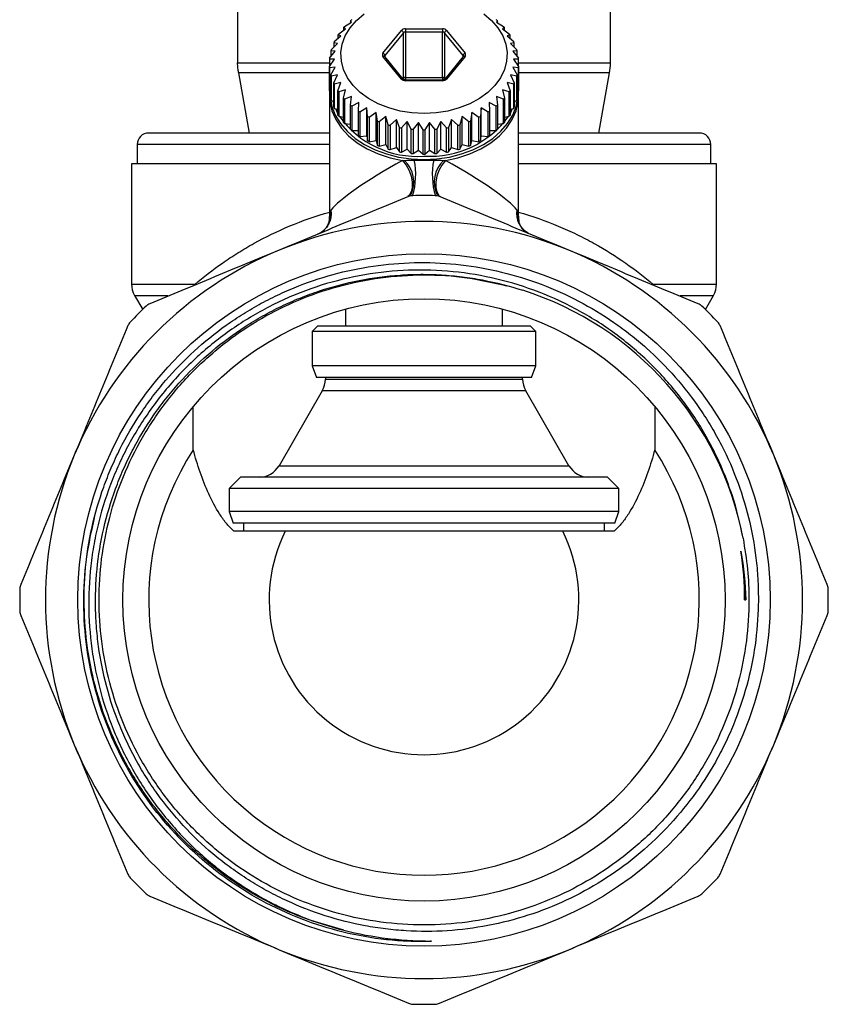
# Model space of a CAD drawing. Units: millimetres. Extents: x -41 to 602, y 7 to 342.
# Drawn here: x -41 to 29, y 199 to 285 of the extents above; entities that cross this region are included whole.
import ezdxf

# ---------------------------------------------------------------- set-up
doc = ezdxf.new("R2010")
doc.units = ezdxf.units.MM

msp = doc.modelspace()

# ---------------------------------------------------------------- linework, layer by layer
at = {"color": 7, "linetype": 'Continuous', "lineweight": 25}
for p, q in [((-22.245, 285.771), (-22.245, 280.88)), ((10.253, 280.88), (10.253, 285.771)), ((-12.92, 284.06), (-12.308, 284.447)), ((-12.308, 284.447), (-12.405, 284.561)), ((-12.405, 284.561), (-12.405, 284.385)), ((0.41, 284.561), (0.313, 284.447)), ((0.313, 284.447), (0.925, 284.06)), ((0.41, 284.385), (0.41, 284.561)), ((-13.819, 282.743), (-13.25, 283.235)), ((-13.25, 283.235), (-13.496, 283.319)), ((-13.496, 283.319), (-13.496, 283.022)), ((-13.428, 283.421), (-12.833, 283.862)), ((-12.833, 283.862), (-13.005, 283.965)), ((-13.005, 283.965), (-13.005, 283.734)), ((-9.577, 281.735), (-7.96, 283.715)), ((-7.787, 283.503), (-9.404, 281.523)), ((-7.787, 279.543), (-7.787, 283.503)), ((-7.614, 283.856), (-4.381, 283.856)), ((-7.614, 283.856), (-7.614, 283.574)), ((-4.381, 283.574), (-7.614, 283.574)), ((-7.614, 283.574), (-7.614, 279.614)), ((-4.381, 283.856), (-4.381, 283.574)), ((-4.381, 279.614), (-4.381, 283.574)), ((-2.591, 281.523), (-4.208, 283.503)), ((-4.208, 283.503), (-4.208, 279.543)), ((-4.034, 283.715), (-2.418, 281.735)), ((1.011, 283.965), (0.838, 283.862)), ((0.838, 283.862), (1.433, 283.421)), ((1.011, 283.734), (1.011, 283.965)), ((1.501, 283.319), (1.255, 283.235)), ((1.255, 283.235), (1.824, 282.743)), ((1.501, 283.022), (1.501, 283.319)), ((-14.086, 282.035), (-13.552, 282.576)), ((-13.552, 282.576), (-13.868, 282.636)), ((-13.868, 282.636), (-13.868, 282.256)), ((1.873, 282.636), (1.558, 282.576)), ((1.558, 282.576), (2.091, 282.035)), ((1.873, 282.256), (1.873, 282.636)), ((-14.226, 281.309), (-13.736, 281.896)), ((-13.736, 281.896), (-14.116, 281.924)), ((-14.116, 281.924), (-14.116, 281.441)), ((2.121, 281.924), (1.741, 281.896)), ((1.741, 281.896), (2.231, 281.309)), ((2.121, 281.441), (2.121, 281.924)), ((-22.197, 280.188), (-22.245, 280.88)), ((-14.236, 280.577), (-13.797, 281.205)), ((-13.797, 281.205), (-14.236, 281.197)), ((-14.236, 281.197), (-14.236, 280.577)), ((-7.96, 279.472), (-9.577, 281.452)), ((-7.805, 279.457), (-9.422, 281.437)), ((-2.573, 281.437), (-4.189, 279.457)), ((-2.418, 281.452), (-4.034, 279.472)), ((2.241, 281.197), (1.803, 281.205)), ((1.803, 281.205), (2.241, 280.577)), ((2.241, 280.577), (2.241, 281.197)), ((-22.171, 280.012), (-21.247, 274.771)), ((-14.236, 278.455), (-14.236, 280.577)), ((-13.736, 280.514), (-14.226, 280.464)), ((-14.226, 280.464), (-14.226, 278.343)), ((-14.116, 279.849), (-13.736, 280.514)), ((-14.116, 277.728), (-14.116, 279.849)), ((-13.552, 279.833), (-14.086, 279.738)), ((-13.868, 279.138), (-13.552, 279.833)), ((2.091, 279.738), (1.558, 279.833)), ((1.558, 279.833), (1.873, 279.138)), ((2.231, 280.464), (1.741, 280.514)), ((1.741, 280.514), (2.121, 279.849)), ((2.121, 279.849), (2.121, 277.728)), ((2.231, 278.343), (2.231, 280.464)), ((2.241, 280.577), (2.241, 278.455)), ((9.253, 274.771), (10.177, 280.012)), ((-14.086, 279.738), (-14.086, 277.617)), ((-13.868, 277.016), (-13.868, 279.138)), ((-13.25, 279.174), (-13.819, 279.03)), ((-13.819, 279.03), (-13.819, 276.909)), ((-13.496, 278.454), (-13.25, 279.174)), ((-7.614, 279.614), (-4.381, 279.614)), ((-4.381, 279.39), (-7.614, 279.39)), ((-4.381, 279.331), (-7.614, 279.331)), ((1.824, 279.03), (1.255, 279.174)), ((1.255, 279.174), (1.501, 278.454)), ((1.824, 276.909), (1.824, 279.03)), ((1.873, 279.138), (1.873, 277.016)), ((2.091, 277.617), (2.091, 279.738)), ((-14.233, 278.398), (-14.23, 278.027)), ((-14.226, 278.343), (-14.116, 278.282)), ((-13.496, 276.333), (-13.496, 278.454)), ((-12.833, 278.548), (-13.428, 278.352)), ((-13.428, 278.352), (-13.428, 276.23)), ((-13.005, 277.809), (-12.833, 278.548)), ((1.433, 278.352), (0.838, 278.548)), ((0.838, 278.548), (1.011, 277.809)), ((1.433, 276.23), (1.433, 278.352)), ((1.501, 278.454), (1.501, 276.333)), ((2.121, 278.282), (2.231, 278.343)), ((-14.247, 278.058), (-14.247, 267.501)), ((-14.086, 277.617), (-13.868, 277.526)), ((-13.005, 275.687), (-13.005, 277.809)), ((-12.308, 277.963), (-12.92, 277.713)), ((-12.92, 277.713), (-12.92, 275.592)), ((-12.405, 277.212), (-12.308, 277.963)), ((-11.683, 277.429), (-12.303, 277.125)), ((-11.703, 276.673), (-11.683, 277.429)), ((0.308, 277.125), (-0.311, 277.429)), ((-0.311, 277.429), (-0.292, 276.673)), ((0.925, 277.713), (0.313, 277.963)), ((0.313, 277.963), (0.41, 277.212)), ((0.925, 275.592), (0.925, 277.713)), ((1.011, 277.809), (1.011, 275.687)), ((1.873, 277.526), (2.091, 277.617)), ((2.253, 267.491), (2.253, 278.058)), ((-13.819, 276.909), (-13.496, 276.81)), ((-12.405, 275.09), (-12.405, 277.212)), ((-12.303, 277.125), (-12.303, 275.003)), ((-11.703, 274.552), (-11.703, 276.673)), ((-10.969, 276.955), (-11.586, 276.596)), ((-11.586, 276.596), (-11.586, 274.474)), ((-10.911, 276.2), (-10.969, 276.955)), ((-10.969, 274.516), (-10.969, 276.955)), ((-10.177, 276.548), (-10.782, 276.134)), ((-10.042, 275.802), (-10.177, 276.548)), ((-10.177, 274.108), (-10.177, 276.548)), ((-1.818, 276.548), (-1.953, 275.802)), ((-1.213, 276.134), (-1.818, 276.548)), ((-1.818, 274.108), (-1.818, 276.548)), ((-1.025, 276.955), (-1.084, 276.2)), ((-0.408, 276.596), (-1.025, 276.955)), ((-1.025, 274.516), (-1.025, 276.955)), ((-0.408, 274.474), (-0.408, 276.596)), ((-0.292, 276.673), (-0.292, 274.552)), ((0.308, 275.003), (0.308, 277.125)), ((0.41, 277.212), (0.41, 275.09)), ((1.501, 276.81), (1.824, 276.909)), ((-13.428, 276.23), (-13.005, 276.144)), ((-12.92, 275.592), (-12.405, 275.534)), ((-10.911, 274.079), (-10.911, 276.2)), ((-10.782, 276.134), (-10.782, 274.013)), ((-10.042, 273.681), (-10.042, 275.802)), ((-9.318, 276.214), (-9.902, 275.748)), ((-9.902, 275.748), (-9.902, 273.626)), ((-9.108, 275.484), (-9.318, 276.214)), ((-9.318, 273.775), (-9.318, 276.214)), ((-8.408, 275.959), (-8.96, 275.442)), ((-8.126, 275.251), (-8.408, 275.959)), ((-8.408, 273.52), (-8.408, 275.959)), ((-7.459, 275.787), (-7.972, 275.222)), ((-7.11, 275.106), (-7.459, 275.787)), ((-7.459, 273.348), (-7.459, 275.787)), ((-6.487, 275.7), (-6.952, 275.092)), ((-6.077, 275.053), (-6.487, 275.7)), ((-6.487, 273.261), (-6.487, 275.7)), ((-5.508, 275.7), (-5.918, 275.053)), ((-5.043, 275.092), (-5.508, 275.7)), ((-5.508, 273.261), (-5.508, 275.7)), ((-4.536, 275.787), (-4.884, 275.106)), ((-4.023, 275.222), (-4.536, 275.787)), ((-4.536, 273.348), (-4.536, 275.787)), ((-3.587, 275.959), (-3.868, 275.251)), ((-3.035, 275.442), (-3.587, 275.959)), ((-3.587, 273.52), (-3.587, 275.959)), ((-2.676, 276.214), (-2.886, 275.484)), ((-2.093, 275.748), (-2.676, 276.214)), ((-2.676, 273.775), (-2.676, 276.214)), ((-2.093, 273.626), (-2.093, 275.748)), ((-1.953, 275.802), (-1.953, 273.681)), ((-1.213, 274.013), (-1.213, 276.134)), ((-1.084, 276.2), (-1.084, 274.079)), ((0.41, 275.534), (0.925, 275.592)), ((1.011, 276.144), (1.433, 276.23)), ((-14.239, 274.771), (-29.997, 274.771)), ((-12.303, 275.003), (-11.703, 274.99)), ((-9.108, 273.362), (-9.108, 275.484)), ((-8.96, 275.442), (-8.96, 273.321)), ((-8.126, 273.129), (-8.126, 275.251)), ((-7.972, 275.222), (-7.972, 273.101)), ((-7.11, 272.985), (-7.11, 275.106)), ((-6.952, 275.092), (-6.952, 272.971)), ((-6.077, 272.932), (-6.077, 275.053)), ((-5.918, 275.053), (-5.918, 272.932)), ((-5.043, 272.971), (-5.043, 275.092)), ((-4.884, 275.106), (-4.884, 272.985)), ((-4.023, 273.101), (-4.023, 275.222)), ((-3.868, 275.251), (-3.868, 273.129)), ((-3.035, 273.321), (-3.035, 275.442)), ((-2.886, 275.484), (-2.886, 273.362)), ((-0.292, 274.99), (0.308, 275.003)), ((18.003, 274.771), (2.244, 274.771)), ((-11.586, 274.474), (-10.969, 274.516)), ((-10.969, 274.516), (-10.911, 274.079)), ((-10.782, 274.013), (-10.177, 274.108)), ((-10.177, 274.108), (-10.042, 273.681)), ((-1.953, 273.681), (-1.818, 274.108)), ((-1.818, 274.108), (-1.213, 274.013)), ((-1.084, 274.079), (-1.025, 274.516)), ((-1.025, 274.516), (-0.408, 274.474)), ((-30.997, 273.771), (-30.997, 272.071)), ((-9.902, 273.626), (-9.318, 273.775)), ((-9.318, 273.775), (-9.108, 273.362)), ((-8.96, 273.321), (-8.408, 273.52)), ((-8.408, 273.52), (-8.126, 273.129)), ((-7.972, 273.101), (-7.459, 273.348)), ((-7.459, 273.348), (-7.11, 272.985)), ((-6.952, 272.971), (-6.487, 273.261)), ((-6.487, 273.261), (-6.077, 272.932)), ((-5.918, 272.932), (-5.508, 273.261)), ((-5.508, 273.261), (-5.043, 272.971)), ((-4.884, 272.985), (-4.536, 273.348)), ((-4.536, 273.348), (-4.023, 273.101)), ((-3.868, 273.129), (-3.587, 273.52)), ((-3.587, 273.52), (-3.035, 273.321)), ((-2.886, 273.362), (-2.676, 273.775)), ((-2.676, 273.775), (-2.093, 273.626)), ((19.003, 272.071), (19.003, 273.771)), ((-31.497, 272.071), (-31.497, 261.607)), ((-14.239, 272.071), (-31.497, 272.071)), ((19.503, 272.071), (2.244, 272.071)), ((19.503, 261.607), (19.503, 272.071)), ((-12.847, 261.635), (-12.847, 261.525)), ((-31.229, 260.607), (-30.525, 259.388)), ((18.531, 259.388), (19.235, 260.607)), ((-12.847, 259.412), (-12.847, 257.971)), ((0.853, 257.971), (0.853, 259.412)), ((-15.247, 257.971), (-15.747, 257.471)), ((-15.247, 257.971), (3.253, 257.971)), ((3.753, 257.471), (3.253, 257.971)), ((-15.747, 257.471), (-15.747, 254.471)), ((3.753, 257.471), (-15.747, 257.471)), ((3.753, 254.471), (3.753, 257.471)), ((-15.747, 254.471), (-15.383, 253.471)), ((3.753, 254.471), (-15.747, 254.471)), ((3.389, 253.471), (3.753, 254.471)), ((3.389, 253.471), (-15.383, 253.471)), ((-14.597, 253.471), (-14.597, 253.307)), ((2.603, 253.307), (2.603, 253.471)), ((-14.865, 252.307), (-18.639, 245.771)), ((6.644, 245.771), (2.871, 252.307)), ((-26.114, 247.16), (-26.114, 250.934)), ((14.12, 250.934), (14.12, 247.16)), ((-21.997, 244.771), (-22.997, 243.771)), ((6.367, 244.771), (-21.997, 244.771)), ((10.003, 244.771), (6.367, 244.771)), ((11.003, 243.771), (10.003, 244.771)), ((-22.997, 243.771), (-22.997, 241.771)), ((7.14, 243.771), (-22.997, 243.771)), ((11.003, 243.771), (7.14, 243.771)), ((11.003, 241.771), (11.003, 243.771)), ((-22.997, 241.771), (-22.633, 240.771)), ((7.14, 241.771), (-22.997, 241.771)), ((11.003, 241.771), (7.14, 241.771)), ((10.639, 240.771), (11.003, 241.771)), ((6.859, 240.771), (-22.633, 240.771)), ((-21.747, 240.771), (-21.747, 240.071)), ((10.639, 240.771), (6.859, 240.771)), ((9.753, 240.071), (9.753, 240.771)), ((6.096, 240.071), (-18.091, 240.071)), ((21.955, 234.085), (21.955, 234.085)), ((21.955, 234.085), (22.057, 234.085)), ((21.955, 234.085), (22.057, 234.085))]:
    msp.add_line(p, q, dxfattribs=at)
at = {"color": 8, "linetype": 'Continuous', "lineweight": 25}
for p, q in [((-9.404, 281.523), (-9.404, 281.415)), ((-2.591, 281.415), (-2.591, 281.523)), ((-22.245, 280.88), (-14.236, 280.88)), ((2.241, 280.88), (10.253, 280.88)), ((-22.169, 280.012), (-22.171, 280.012)), ((-14.236, 280.012), (-22.169, 280.012)), ((10.177, 280.012), (2.241, 280.012)), ((-7.831, 279.489), (-7.787, 279.543)), ((-7.614, 279.614), (-7.614, 279.39)), ((-7.614, 279.39), (-7.614, 279.331)), ((-4.381, 279.614), (-4.381, 279.39)), ((-4.381, 279.39), (-4.381, 279.331)), ((-4.208, 279.543), (-4.163, 279.489)), ((-14.247, 273.771), (-30.997, 273.771)), ((19.003, 273.771), (2.253, 273.771)), ((-14.2, 267.502), (-14.174, 267.701)), ((2.179, 267.701), (2.23, 267.502)), ((-31.497, 261.607), (-25.956, 261.607)), ((13.961, 261.607), (19.503, 261.607)), ((-31.229, 260.607), (-28.327, 260.607)), ((16.332, 260.607), (19.235, 260.607)), ((-14.597, 253.307), (0.649, 253.307)), ((0.649, 253.307), (2.603, 253.307)), ((0.856, 252.307), (-14.865, 252.307)), ((2.871, 252.307), (0.856, 252.307)), ((-18.639, 245.771), (3.772, 245.771)), ((3.772, 245.771), (6.644, 245.771))]:
    msp.add_line(p, q, dxfattribs=at)
at = {"color": 7, "linetype": 'Continuous', "lineweight": 25, "flags": 128}
for points in [[(-5.997, 276.467), (-7.053, 276.522), (-8.086, 276.685), (-9.075, 276.952), (-9.998, 277.318), (-10.835, 277.776), (-11.57, 278.314), (-12.186, 278.923), (-12.67, 279.589), (-13.012, 280.297), (-13.204, 281.033), (-13.242, 281.781), (-13.127, 282.525), (-12.859, 283.249), (-12.445, 283.938), (-11.894, 284.577), (-11.217, 285.152)], [(-0.778, 285.152), (-0.101, 284.577), (0.45, 283.938), (0.864, 283.249), (1.132, 282.525), (1.248, 281.781), (1.209, 281.033), (1.017, 280.297), (0.675, 279.589), (0.191, 278.923), (-0.425, 278.314), (-1.159, 277.776), (-1.997, 277.318), (-2.92, 276.952), (-3.909, 276.685), (-4.942, 276.522), (-5.997, 276.467)], [(-14.203, 278.33), (-14.184, 277.87), (-14.031, 277.086), (-13.729, 276.323), (-13.283, 275.597), (-12.701, 274.92), (-11.994, 274.306), (-11.176, 273.765), (-10.261, 273.309), (-9.267, 272.944), (-8.211, 272.679), (-7.115, 272.518), (-5.997, 272.464), (-4.88, 272.518), (-3.783, 272.679), (-2.728, 272.944), (-1.734, 273.309), (-0.819, 273.765), (0, 274.306), (0.706, 274.92), (1.288, 275.597), (1.735, 276.323), (2.037, 277.086), (2.189, 277.87), (2.208, 278.33)], [(-13.868, 277.398), (-13.876, 277.429), (-13.902, 277.54)], [(1.907, 277.54), (1.881, 277.429), (1.873, 277.398)], [(-13.496, 276.44), (-13.606, 276.664), (-13.695, 276.871)], [(1.7, 276.871), (1.611, 276.664), (1.501, 276.44)]]:
    msp.add_lwpolyline(points, dxfattribs=at)
at = {"color": 8, "linetype": 'Continuous', "lineweight": 25, "flags": 128}
for points in [[(-14.247, 278.031), (-14.211, 277.508), (-14.024, 276.71), (-13.683, 275.938), (-13.195, 275.207), (-12.568, 274.53), (-11.815, 273.922), (-10.949, 273.392), (-9.989, 272.953), (-8.952, 272.612), (-7.858, 272.375)], [(-4.136, 272.375), (-3.043, 272.612), (-2.005, 272.953), (-1.045, 273.392), (-0.18, 273.922), (0.573, 274.53), (1.2, 275.207), (1.689, 275.938), (2.029, 276.71), (2.216, 277.508), (2.253, 278.056)], [(-7.858, 272.375), (-7.552, 271.978), (-7.3, 271.511), (-7.121, 271.007), (-7.027, 270.502), (-7.026, 270.032), (-7.117, 269.632), (-7.294, 269.331), (-7.398, 269.234)], [(-4.136, 272.375), (-4.443, 271.978), (-4.695, 271.511), (-4.874, 271.007), (-4.968, 270.502), (-4.969, 270.032), (-4.878, 269.632), (-4.701, 269.331), (-4.596, 269.233)], [(-14.174, 267.701), (-14.161, 267.374), (-14.173, 267.253)], [(2.179, 267.701), (2.167, 267.374), (2.179, 267.243)]]:
    msp.add_lwpolyline(points, dxfattribs=at)
at = {"color": 7, "linetype": 'Continuous', "lineweight": 25}
for radius in [30.178, 26.25]:
    msp.add_circle((-5.997, 234.071), radius, dxfattribs=at)
for centre, radius, start, end in [((-7.885, 279.376), 6.879, 129.96399, 131.07886), ((-4.11, 279.376), 6.879, 48.92114, 50.03601), ((-9.054, 280.437), 5.295, 145.69347, 147.02086), ((-8.479, 279.988), 6.026, 137.48254, 138.70008), ((-7.633, 283.408), 0.449, 87.59253, 136.82224), ((-8.051, 283.464), 0.267, 8.33007, 70.13276), ((-7.623, 283.349), 0.225, 87.59149, 136.82329), ((-4.362, 283.408), 0.449, 43.17776, 92.40747), ((-4.371, 283.349), 0.225, 43.17671, 92.40851), ((-3.944, 283.464), 0.267, 109.86724, 171.66993), ((-3.516, 279.988), 6.026, 41.29992, 42.51746), ((-2.941, 280.437), 5.295, 32.97914, 34.30653), ((-9.548, 280.715), 4.727, 154.60497, 156.03675), ((-2.447, 280.715), 4.727, 23.96325, 25.39503), ((-9.905, 280.848), 4.346, 164.14546, 165.6595), ((-9.415, 281.594), 0.215, 138.89364, 221.10636), ((-9.668, 281.484), 0.267, 8.33006, 70.13273), ((-2.327, 281.484), 0.267, 109.86727, 171.66994), ((-2.58, 281.594), 0.215, 318.89364, 41.10636), ((-2.089, 280.848), 4.346, 14.3405, 15.85454), ((-10.095, 280.885), 4.152, 174.1355, 175.69616), ((-1.899, 280.885), 4.152, 4.30384, 5.8645), ((5.253, 280.88), 5, 350, 0), ((-17.247, 280.88), 5, 187.96637, 190), ((-10.095, 280.888), 4.152, 184.30384, 185.8645), ((-9.912, 280.924), 4.339, 194.33976, 195.85624), ((-2.082, 280.924), 4.339, 344.14376, 345.66024), ((-1.899, 280.888), 4.152, 354.1355, 355.69616), ((-9.548, 281.058), 4.727, 203.96325, 205.39503), ((-7.633, 279.78), 0.449, 223.17776, 272.40747), ((-7.623, 279.389), 0.225, 87.59353, 136.82126), ((-4.371, 279.389), 0.225, 43.17874, 92.40647), ((-4.362, 279.78), 0.449, 267.59253, 316.82224), ((-2.447, 281.058), 4.727, 334.60497, 336.03675), ((-10.094, 278.767), 4.154, 184.30438, 185.86429), ((-9.054, 281.336), 5.295, 212.97914, 214.30653), ((-2.941, 281.336), 5.295, 325.69347, 327.02086), ((-1.901, 278.767), 4.154, 354.13571, 355.69562), ((-9.91, 278.803), 4.341, 194.33966, 195.85537), ((-8.479, 281.786), 6.026, 221.29992, 222.51746), ((-3.516, 281.786), 6.026, 317.48254, 318.70008), ((-2.085, 278.803), 4.341, 344.14463, 345.66034), ((-9.544, 278.938), 4.731, 203.96305, 205.39372), ((-7.885, 282.397), 6.879, 228.92114, 230.03601), ((-7.312, 283.159), 7.833, 235.90431, 236.92599), ((-4.683, 283.159), 7.833, 303.07401, 304.09569), ((-4.11, 282.397), 6.879, 309.96399, 311.07886), ((-2.45, 278.938), 4.731, 334.60628, 336.03695), ((-9.062, 279.209), 5.285, 212.97786, 214.30781), ((-6.573, 281.11), 8.375, 215.73418, 273.94304), ((-8.484, 279.66), 6.019, 221.29809, 222.51706), ((-6.831, 283.982), 8.786, 242.33555, 243.28226), ((-6.451, 284.832), 9.717, 248.3145, 249.19936), ((-5.47, 281.213), 8.475, 266.43003, 323.89274), ((-5.544, 284.832), 9.717, 290.80064, 291.6855), ((-5.163, 283.982), 8.786, 296.71774, 297.66445), ((-3.511, 279.66), 6.019, 317.48294, 318.70191), ((-2.932, 279.209), 5.285, 325.69219, 327.02214), ((-29.997, 273.771), 1, 90, 180), ((-7.878, 280.283), 6.889, 228.92074, 230.03399), ((-6.198, 285.593), 10.52, 253.93894, 254.77832), ((-6.06, 286.192), 11.135, 259.30505, 260.11356), ((-5.998, 286.666), 11.613, 264.50356, 265.28796), ((-5.997, 286.728), 11.675, 269.60834, 270.39166), ((-5.997, 286.666), 11.613, 274.71204, 275.49644), ((-5.935, 286.192), 11.135, 279.88644, 280.69495), ((-5.797, 285.593), 10.52, 285.22168, 286.06106), ((-4.117, 280.283), 6.889, 309.96601, 311.07926), ((18.003, 273.771), 1, 0, 90), ((-7.312, 281.038), 7.833, 235.90431, 236.92599), ((-6.812, 281.9), 8.83, 242.33787, 243.27994), ((-5.183, 281.9), 8.83, 296.72006, 297.66213), ((-4.683, 281.038), 7.833, 303.07401, 304.09569), ((-6.451, 282.71), 9.717, 248.3145, 249.19936), ((-6.204, 283.45), 10.497, 253.93936, 254.78057), ((-6.067, 284.03), 11.094, 259.30489, 260.1164), ((-6.01, 284.407), 11.474, 264.49881, 265.29271), ((-5.997, 284.607), 11.675, 269.60834, 270.39166), ((-5.984, 284.407), 11.474, 274.70729, 275.50119), ((-5.927, 284.03), 11.094, 279.8836, 280.69511), ((-5.79, 283.45), 10.497, 285.21943, 286.06064), ((-5.544, 282.71), 9.717, 290.80064, 291.6855), ((-13.061, 271.146), 6.342, 343.14136, 11.47589), ((1.066, 271.146), 6.342, 168.52411, 196.85864), ((-5.997, 234.071), 35.25, 88.3836, 91.6164), ((-16.046, 267.774), 1.983, 292.7052, 8.6242), ((-5.997, 234.071), 33, 67.5, 112.5), ((-5.997, 234.071), 33, 112.5, 157.5), ((-5.997, 234.071), 33, 22.5, 67.5), ((-29.497, 261.607), 2, 180, 210), ((-5.997, 234.071), 28.33, 10.92862, 72.31201), ((17.503, 261.607), 2, 330, 0), ((-5.997, 234.071), 35.25, 133.3836, 136.6164), ((-5.997, 234.071), 35.25, 43.3836, 46.6164), ((-16.597, 253.307), 2, 330, 0), ((4.603, 253.307), 2, 180, 210), ((-5.997, 234.071), 33, 157.5, 202.5), ((-5.997, 234.071), 24, 146.951, 33.049), ((-5.997, 234.071), 33, 337.5, 22.5), ((-20.371, 246.771), 2, 270, 330), ((8.376, 246.771), 2, 210, 270), ((-5.997, 234.071), 13.5, 153.6122, 26.3878), ((-5.997, 234.071), 35.25, 178.3836, 181.6164), ((-5.997, 234.071), 35.25, 358.3836, 1.6164), ((-5.997, 234.071), 33, 202.5, 247.5), ((-5.997, 234.071), 33, 292.5, 337.5), ((-5.997, 234.071), 35.25, 223.3836, 226.6164), ((-5.997, 234.071), 35.25, 313.3836, 316.6164), ((-5.997, 234.071), 33, 247.5, 292.5), ((-5.997, 234.071), 35.25, 268.3836, 271.6164)]:
    msp.add_arc(centre, radius, start, end, dxfattribs=at)
at = {"color": 8, "linetype": 'Continuous', "lineweight": 25}
for centre, radius, start, end in [((-9.319, 281.451), 0.111, 139.34727, 179.46323), ((-2.676, 281.45), 0.112, 1.30834, 40.51527), ((-9.51, 281.338), 0.132, 48.48155, 120.50823), ((-2.485, 281.338), 0.132, 59.49177, 131.51845), ((-7.893, 279.359), 0.132, 47.73249, 120.60625), ((-7.57, 279.562), 0.218, 185.07091, 225.28568), ((-4.426, 279.563), 0.219, 314.09723, 354.88075), ((-4.101, 279.359), 0.132, 59.35907, 132.53406), ((-9.51, 270.493), 2.621, 334.95599, 46.29181), ((-2.485, 270.493), 2.621, 133.70519, 205.05585), ((4.053, 267.775), 1.985, 171.39563, 240.24137), ((-16.169, 267.507), 2.005, 345.25499, 5.54597), ((4.175, 267.507), 2.005, 174.45394, 195.07295)]:
    msp.add_arc(centre, radius, start, end, dxfattribs=at)
at = {"color": 7, "linetype": 'Continuous', "lineweight": 25}
for major_axis, start_param, end_param in [((8.229, 4.335), 1.7274, 2.871978), ((8.229, -4.335), 0.269614, 1.414193)]:
    msp.add_ellipse((-5.997, 271.955), major_axis=major_axis, ratio=0.134858, start_param=start_param, end_param=end_param, dxfattribs=at)
for points, knots in [([(-9.422, 281.437), (-9.425, 281.443), (-9.432, 281.453), (-9.431, 281.452), (-9.43, 281.452)], [0, 0, 0, 0, 0.551013, 1, 1, 1, 1]), ([(-2.564, 281.453), (-2.564, 281.453), (-2.563, 281.453), (-2.569, 281.444), (-2.573, 281.437)], [0, 0, 0, 0, 0.31743, 1, 1, 1, 1]), ([(-7.614, 279.39), (-7.639, 279.391), (-7.689, 279.394), (-7.752, 279.416), (-7.79, 279.441), (-7.801, 279.453), (-7.805, 279.457)], [0, 0, 0, 0, 0.281467, 0.557331, 0.825692, 1, 1, 1, 1]), ([(-4.189, 279.457), (-4.197, 279.449), (-4.212, 279.434), (-4.265, 279.406), (-4.325, 279.392), (-4.365, 279.39), (-4.381, 279.39)], [0, 0, 0, 0, 0.280039, 0.554853, 0.822222, 1, 1, 1, 1]), ([(2.236, 278.056), (2.246, 278.162), (2.257, 278.28), (2.239, 278.395), (2.237, 278.407)], [0, 0, 0, 0, 0.902101, 1, 1, 1, 1]), ([(-7.346, 269.231), (-9.218, 268.456), (-11.093, 267.679), (-14.853, 266.122), (-16.737, 265.341), (-18.626, 264.559)], [0, 0, 0, 0, 0.5, 0.5, 1, 1, 1, 1]), ([(6.631, 264.559), (4.753, 265.337), (2.87, 266.117), (0.039, 267.29), (-0.904, 267.68), (-2.782, 268.458), (-3.717, 268.845), (-4.649, 269.231)], [0, 0, 0, 0, 0.5, 0.5, 0.75, 0.75, 1, 1, 1, 1]), ([(-25.956, 261.607), (-25.222, 262.226), (-24.428, 262.84), (-23.142, 263.735), (-22.698, 264.029), (-21.774, 264.605), (-21.295, 264.888), (-19.82, 265.705), (-18.784, 266.211), (-16.594, 267.124), (-15.441, 267.532), (-14.219, 267.878)], [0, 0, 0, 0, 0.25, 0.25, 0.375, 0.375, 0.5, 0.5, 0.75, 0.75, 1, 1, 1, 1]), ([(2.224, 267.878), (3.445, 267.533), (4.602, 267.123), (6.257, 266.432), (6.795, 266.189), (7.845, 265.679), (8.353, 265.414), (9.823, 264.597), (10.735, 264.023), (12.437, 262.837), (13.227, 262.226), (13.961, 261.607)], [0, 0, 0, 0, 0.25, 0.25, 0.375, 0.375, 0.5, 0.5, 0.75, 0.75, 1, 1, 1, 1]), ([(-14.173, 267.254), (-14.174, 267.243), (-14.177, 267.221), (-14.217, 267.053), (-14.325, 266.792), (-14.532, 266.471), (-14.856, 266.175), (-15.121, 265.988), (-15.276, 265.947), (-15.277, 265.947)], [0, 0, 0, 0, 0.120577, 0.246596, 0.397502, 0.580191, 0.784012, 0.998633, 1, 1, 1, 1]), ([(-14.265, 267.5), (-14.261, 267.459), (-14.244, 267.272), (-14.303, 266.979), (-14.402, 266.749), (-14.442, 266.655)], [0, 0, 0, 0, 0.139272, 0.6476538, 1, 1, 1, 1]), ([(3.082, 266.061), (3.024, 266.089), (2.838, 266.179), (2.598, 266.413), (2.38, 266.703), (2.253, 266.969), (2.195, 267.156), (2.179, 267.247), (2.179, 267.245), (2.179, 267.244)], [0, 0, 0, 0, 0.095284, 0.309618, 0.500254, 0.666078, 0.807448, 0.936333, 1, 1, 1, 1]), ([(2.506, 266.554), (2.473, 266.605), (2.362, 266.781), (2.275, 267.11), (2.27, 267.381), (2.268, 267.504)], [0, 0, 0, 0, 0.182093, 0.627867, 1, 1, 1, 1]), ([(-18.626, 264.559), (-20.504, 263.781), (-22.387, 263.001), (-25.218, 261.829), (-26.161, 261.438), (-28.039, 260.66), (-28.974, 260.273), (-29.906, 259.887)], [0, 0, 0, 0, 0.5, 0.5, 0.75, 0.75, 1, 1, 1, 1]), ([(17.911, 259.887), (16.039, 260.662), (14.164, 261.439), (10.404, 262.996), (8.52, 263.777), (6.631, 264.559)], [0, 0, 0, 0, 0.5, 0.5, 1, 1, 1, 1]), ([(21.819, 239.442), (21.585, 240.724), (21.266, 241.983), (20.657, 243.837), (20.432, 244.448), (19.946, 245.646), (19.683, 246.235), (18.835, 247.972), (18.193, 249.089), (17.113, 250.704), (16.731, 251.233), (15.937, 252.26), (15.525, 252.756), (14.241, 254.2), (13.325, 255.1), (11.86, 256.355), (11.356, 256.758), (10.318, 257.532), (9.782, 257.904), (8.142, 258.959), (7.005, 259.586), (4.644, 260.686), (3.439, 261.15), (0.984, 261.912), (-0.266, 262.21), (-2.812, 262.639), (-4.116, 262.769), (-6.695, 262.851), (-7.979, 262.805), (-10.535, 262.542), (-11.808, 262.325), (-14.34, 261.712), (-15.578, 261.322), (-17.394, 260.612), (-17.993, 260.354), (-19.164, 259.801), (-19.738, 259.507), (-21.424, 258.568), (-22.503, 257.87), (-24.051, 256.715), (-24.555, 256.313), (-25.541, 255.47), (-26.022, 255.03), (-27.415, 253.667), (-28.281, 252.698), (-29.882, 250.646), (-30.604, 249.577), (-31.901, 247.359), (-32.475, 246.21), (-33.472, 243.828), (-33.895, 242.591), (-34.4, 240.71), (-34.547, 240.078), (-34.8, 238.803), (-34.905, 238.159), (-35.153, 236.233), (-35.232, 234.948), (-35.221, 232.38), (-35.131, 231.097), (-34.868, 229.171), (-34.758, 228.528), (-34.498, 227.258), (-34.347, 226.631), (-33.836, 224.769), (-33.415, 223.556), (-32.665, 221.778), (-32.395, 221.193), (-31.815, 220.036), (-31.503, 219.463), (-30.515, 217.783), (-29.785, 216.71), (-28.181, 214.66), (-27.317, 213.697), (-25.481, 211.899), (-24.507, 211.062), (-22.961, 209.902), (-22.431, 209.532), (-21.343, 208.822), (-20.786, 208.485), (-19.653, 207.849), (-19.077, 207.55), (-17.905, 206.99), (-17.308, 206.728), (-15.497, 206.004), (-14.263, 205.602), (-13.001, 205.281)], [0, 0, 0, 0, 0.03125, 0.03125, 0.046875, 0.046875, 0.0625, 0.0625, 0.09375, 0.09375, 0.109375, 0.109375, 0.125, 0.125, 0.15625, 0.15625, 0.171875, 0.171875, 0.1875, 0.1875, 0.21875, 0.21875, 0.25, 0.25, 0.28125, 0.28125, 0.3125, 0.3125, 0.34375, 0.34375, 0.375, 0.375, 0.40625, 0.40625, 0.421875, 0.421875, 0.4375, 0.4375, 0.46875, 0.46875, 0.484375, 0.484375, 0.5, 0.5, 0.53125, 0.53125, 0.5625, 0.5625, 0.59375, 0.59375, 0.625, 0.625, 0.640625, 0.640625, 0.65625, 0.65625, 0.6875, 0.6875, 0.71875, 0.71875, 0.734375, 0.734375, 0.75, 0.75, 0.78125, 0.78125, 0.796875, 0.796875, 0.8125, 0.8125, 0.84375, 0.84375, 0.875, 0.875, 0.90625, 0.90625, 0.921875, 0.921875, 0.9375, 0.9375, 0.953125, 0.953125, 0.96875, 0.96875, 1, 1, 1, 1]), ([(-34.934, 240.439), (-34.668, 241.617), (-34.331, 242.774), (-33.721, 244.477), (-33.499, 245.04), (-33.025, 246.144), (-32.772, 246.687), (-31.965, 248.29), (-31.364, 249.323), (-30.367, 250.819), (-30.019, 251.309), (-29.291, 252.271), (-28.912, 252.74), (-26.959, 255.014), (-25.2, 256.62), (-22.757, 258.361), (-22.254, 258.696), (-21.231, 259.335), (-20.71, 259.638), (-19.652, 260.212), (-19.114, 260.482), (-18.021, 260.991), (-17.465, 261.229), (-14.669, 262.325), (-12.362, 262.919), (-8.798, 263.385), (-7.588, 263.469), (-5.182, 263.487), (-3.979, 263.422), (-1.58, 263.143), (-0.396, 262.932), (1.941, 262.364), (3.1, 262.006), (5.343, 261.159), (6.43, 260.67), (8.54, 259.564), (9.561, 258.947), (11.042, 257.923), (11.529, 257.563), (12.475, 256.819), (12.935, 256.433), (14.272, 255.24), (15.111, 254.394), (16.682, 252.602), (17.415, 251.657), (18.432, 250.161), (18.756, 249.651), (19.371, 248.615), (19.662, 248.088), (20.486, 246.481), (20.97, 245.37), (21.791, 243.122), (22.13, 241.979), (22.668, 239.658), (22.867, 238.48), (23.056, 236.684), (23.101, 236.081), (23.152, 234.881), (23.16, 234.282), (23.127, 232.492), (23.032, 231.305), (22.696, 228.944), (22.454, 227.768), (21.822, 225.437), (21.435, 224.297), (20.748, 222.625), (20.501, 222.072), (19.976, 220.99), (19.698, 220.46), (18.231, 217.858), (16.815, 215.94), (14.318, 213.314), (13.435, 212.494), (11.568, 210.965), (10.587, 210.26), (8.547, 208.976), (7.483, 208.396), (5.313, 207.383), (4.203, 206.946), (1.931, 206.211), (0.767, 205.913), (-1.604, 205.461), (-2.792, 205.311), (-5.17, 205.159), (-6.362, 205.156), (-8.151, 205.264), (-8.748, 205.318), (-9.943, 205.465), (-10.541, 205.557), (-13.492, 206.108), (-15.761, 206.832), (-18.484, 208.089), (-19.024, 208.359), (-20.086, 208.933), (-20.607, 209.235), (-21.628, 209.873), (-22.129, 210.207), (-23.11, 210.909), (-23.591, 211.276), (-25.919, 213.174), (-27.564, 214.897), (-29.349, 217.305), (-29.692, 217.801), (-30.349, 218.814), (-30.972, 219.846), (-31.528, 220.914), (-32.051, 222), (-32.297, 222.553), (-33.428, 225.337), (-34.042, 227.638), (-34.45, 230.607), (-34.514, 231.207), (-34.602, 232.41), (-34.628, 233.011), (-34.647, 234.807), (-34.585, 235.999), (-34.313, 238.372), (-34.101, 239.554), (-33.526, 241.9), (-33.165, 243.049), (-32.515, 244.738), (-32.281, 245.295), (-31.779, 246.387), (-31.512, 246.923), (-30.663, 248.501), (-30.033, 249.515), (-28.992, 250.976), (-28.629, 251.454), (-27.87, 252.389), (-27.474, 252.846), (-26.252, 254.17), (-24.526, 255.818), (-22.608, 257.239), (-21.097, 258.217), (-20.58, 258.53), (-19.527, 259.12), (-18.458, 259.676), (-17.357, 260.162), (-16.238, 260.614), (-15.67, 260.822), (-13.961, 261.389), (-11.652, 261.995), (-9.286, 262.307), (-7.489, 262.429), (-6.885, 262.451), (-5.679, 262.456), (-4.475, 262.422), (-3.275, 262.312), (-2.078, 262.164), (-1.481, 262.07), (0.295, 261.734), (1.461, 261.435), (2.61, 261.062)], [0, 0, 0, 0, 0.015625, 0.015625, 0.023438, 0.023438, 0.03125, 0.03125, 0.046875, 0.046875, 0.054688, 0.054688, 0.0625, 0.0625, 0.09375, 0.09375, 0.101563, 0.101563, 0.109375, 0.109375, 0.117188, 0.117188, 0.125, 0.125, 0.15625, 0.15625, 0.171875, 0.171875, 0.1875, 0.1875, 0.203125, 0.203125, 0.21875, 0.21875, 0.234375, 0.234375, 0.25, 0.25, 0.257813, 0.257813, 0.265625, 0.265625, 0.28125, 0.28125, 0.296875, 0.296875, 0.304688, 0.304688, 0.3125, 0.3125, 0.328125, 0.328125, 0.34375, 0.34375, 0.359375, 0.359375, 0.367188, 0.367188, 0.375, 0.375, 0.390625, 0.390625, 0.40625, 0.40625, 0.421875, 0.421875, 0.429688, 0.429688, 0.4375, 0.4375, 0.46875, 0.46875, 0.484375, 0.484375, 0.5, 0.5, 0.515625, 0.515625, 0.53125, 0.53125, 0.546875, 0.546875, 0.5625, 0.5625, 0.578125, 0.578125, 0.585938, 0.585938, 0.59375, 0.59375, 0.625, 0.625, 0.632813, 0.632813, 0.640625, 0.640625, 0.648438, 0.648438, 0.65625, 0.65625, 0.6875, 0.6875, 0.695313, 0.695313, 0.703125, 0.710938, 0.710938, 0.71875, 0.71875, 0.75, 0.75, 0.757812, 0.757812, 0.765625, 0.765625, 0.78125, 0.78125, 0.796875, 0.796875, 0.8125, 0.8125, 0.820312, 0.820312, 0.828125, 0.828125, 0.84375, 0.84375, 0.851562, 0.851562, 0.859375, 0.859375, 0.875, 0.890625, 0.890625, 0.898437, 0.898437, 0.90625, 0.914062, 0.914062, 0.921875, 0.921875, 0.9375, 0.953125, 0.953125, 0.960938, 0.960938, 0.96875, 0.976563, 0.976563, 0.984375, 0.984375, 1, 1, 1, 1]), ([(21.819, 239.442), (21.966, 238.546), (22.258, 236.772), (22.385, 233.773), (22.181, 230.455), (21.477, 226.833), (20.285, 223.274), (18.616, 219.874), (16.509, 216.727), (14.025, 213.913), (11.242, 211.491), (8.216, 209.477), (4.959, 207.861), (1.472, 206.659), (-2.207, 205.911), (-5.985, 205.656), (-9.764, 205.908), (-13.444, 206.653), (-16.932, 207.852), (-20.19, 209.465), (-23.218, 211.477), (-26.003, 213.897), (-28.489, 216.709), (-30.599, 219.854), (-32.271, 223.252), (-33.466, 226.81), (-34.171, 230.431), (-34.404, 234.059), (-34.174, 237.687), (-33.472, 241.309), (-32.28, 244.868), (-30.611, 248.268), (-28.504, 251.415), (-26.019, 254.229), (-23.236, 256.651), (-20.211, 258.666), (-16.954, 260.281), (-13.467, 261.483), (-9.787, 262.233), (-6.011, 262.479), (-2.315, 262.265), (0.049, 261.72), (1.182, 261.459)], [0, 0, 0, 0, 0.018641, 0.0369, 0.061507, 0.086757, 0.112455, 0.138382, 0.164309, 0.190006, 0.215256, 0.239864, 0.264471, 0.289721, 0.315419, 0.341346, 0.367273, 0.39297, 0.41822, 0.442828, 0.467435, 0.492685, 0.518382, 0.544309, 0.570237, 0.595934, 0.621184, 0.645791, 0.670399, 0.695649, 0.721346, 0.747273, 0.7732, 0.798898, 0.824148, 0.848755, 0.873363, 0.898613, 0.92431, 0.950237, 0.976164, 1, 1, 1, 1]), ([(-31.813, 257.979), (-32.588, 256.108), (-33.365, 254.232), (-34.922, 250.473), (-35.703, 248.589), (-36.485, 246.7)], [0, 0, 0, 0, 0.5, 0.5, 1, 1, 1, 1]), ([(24.491, 246.7), (23.713, 248.578), (22.933, 250.461), (21.76, 253.292), (21.369, 254.235), (20.592, 256.112), (20.204, 257.048), (19.818, 257.979)], [0, 0, 0, 0, 0.5, 0.5, 0.75, 0.75, 1, 1, 1, 1]), ([(-36.485, 246.7), (-37.263, 244.821), (-38.043, 242.938), (-39.216, 240.107), (-39.607, 239.164), (-40.384, 237.287), (-40.772, 236.352), (-41.158, 235.42)], [0, 0, 0, 0, 0.5, 0.5, 0.75, 0.75, 1, 1, 1, 1]), ([(-22.589, 240.071), (-22.824, 240.28), (-23.041, 240.515), (-23.449, 241.02), (-23.641, 241.291), (-24.177, 242.128), (-24.486, 242.721), (-25.045, 243.941), (-25.293, 244.569), (-25.739, 245.848), (-25.937, 246.5), (-26.114, 247.16)], [0, 0, 0, 0, 0.125, 0.125, 0.25, 0.25, 0.5, 0.5, 0.75, 0.75, 1, 1, 1, 1]), ([(14.12, 247.16), (13.943, 246.499), (13.744, 245.847), (13.296, 244.563), (13.046, 243.931), (12.484, 242.704), (12.173, 242.112), (11.64, 241.282), (11.452, 241.016), (11.045, 240.513), (10.828, 240.278), (10.595, 240.071)], [0, 0, 0, 0, 0.25, 0.25, 0.5, 0.5, 0.75, 0.75, 0.875, 0.875, 1, 1, 1, 1]), ([(29.163, 235.42), (28.388, 237.291), (27.611, 239.167), (26.054, 242.926), (25.273, 244.811), (24.491, 246.7)], [0, 0, 0, 0, 0.5, 0.5, 1, 1, 1, 1]), ([(-13.001, 205.281), (-11.739, 204.96), (-10.456, 204.722), (-8.517, 204.488), (-7.869, 204.43), (-6.894, 204.374), (-6.569, 204.36), (-6.081, 204.345), (-5.919, 204.341), (-5.675, 204.335), (-5.594, 204.334), (-5.472, 204.33), (-5.431, 204.329), (-5.381, 204.325), (-5.371, 204.325), (-5.359, 204.323), (-5.357, 204.322), (-5.353, 204.32), (-5.356, 204.319), (-5.362, 204.317), (-5.367, 204.317), (-5.391, 204.313), (-5.411, 204.312), (-5.511, 204.305), (-5.591, 204.302), (-5.75, 204.296), (-5.83, 204.294), (-6.07, 204.29), (-6.23, 204.289), (-6.71, 204.291), (-7.03, 204.298), (-7.988, 204.336), (-8.626, 204.384), (-10.533, 204.59), (-11.796, 204.812), (-15.525, 205.721), (-17.93, 206.652), (-22.425, 209.098), (-24.512, 210.612), (-28.232, 214.127), (-29.861, 216.125), (-32.557, 220.475), (-33.621, 222.823), (-35.115, 227.718), (-35.543, 230.261), (-35.735, 235.375), (-35.498, 237.942), (-34.934, 240.439)], [0, 0, 0, 0, 0.0625, 0.0625, 0.09375, 0.09375, 0.109375, 0.109375, 0.117187, 0.117187, 0.121094, 0.121094, 0.123047, 0.123047, 0.123535, 0.123535, 0.123657, 0.123657, 0.123779, 0.123779, 0.124023, 0.124023, 0.125, 0.125, 0.128906, 0.128906, 0.132812, 0.132812, 0.140625, 0.140625, 0.15625, 0.15625, 0.1875, 0.1875, 0.25, 0.25, 0.375, 0.375, 0.5, 0.5, 0.625, 0.625, 0.75, 0.75, 0.875, 0.875, 1, 1, 1, 1]), ([(-41.158, 232.722), (-40.382, 230.851), (-39.606, 228.975), (-38.048, 225.216), (-37.268, 223.331), (-36.485, 221.443)], [0, 0, 0, 0, 0.5, 0.5, 1, 1, 1, 1]), ([(24.491, 221.443), (25.269, 223.321), (26.049, 225.204), (27.221, 228.035), (27.612, 228.978), (28.39, 230.855), (28.777, 231.79), (29.163, 232.722)], [0, 0, 0, 0, 0.5, 0.5, 0.75, 0.75, 1, 1, 1, 1]), ([(-36.485, 221.443), (-35.707, 219.564), (-34.927, 217.681), (-33.755, 214.85), (-33.364, 213.907), (-32.586, 212.03), (-32.199, 211.095), (-31.813, 210.163)], [0, 0, 0, 0, 0.5, 0.5, 0.75, 0.75, 1, 1, 1, 1]), ([(19.818, 210.163), (20.594, 212.034), (21.371, 213.91), (22.928, 217.669), (23.708, 219.554), (24.491, 221.443)], [0, 0, 0, 0, 0.5, 0.5, 1, 1, 1, 1]), ([(-29.906, 208.255), (-28.034, 207.48), (-26.159, 206.703), (-22.399, 205.146), (-20.515, 204.365), (-18.626, 203.583)], [0, 0, 0, 0, 0.5, 0.5, 1, 1, 1, 1]), ([(6.631, 203.583), (8.509, 204.361), (10.392, 205.141), (13.224, 206.314), (14.167, 206.704), (16.044, 207.482), (16.979, 207.869), (17.911, 208.255)], [0, 0, 0, 0, 0.5, 0.5, 0.75, 0.75, 1, 1, 1, 1]), ([(-18.626, 203.583), (-16.748, 202.805), (-14.865, 202.025), (-12.034, 200.852), (-11.09, 200.462), (-9.213, 199.684), (-8.278, 199.297), (-7.346, 198.911)], [0, 0, 0, 0, 0.5, 0.5, 0.75, 0.75, 1, 1, 1, 1]), ([(-4.649, 198.911), (-2.777, 199.686), (-0.902, 200.463), (2.858, 202.02), (4.742, 202.801), (6.631, 203.583)], [0, 0, 0, 0, 0.5, 0.5, 1, 1, 1, 1])]:
    msp.add_open_spline(points, degree=3, knots=knots, dxfattribs=at)
for points in [[(-7.858, 272.375), (-7.806, 272.379), (-7.753, 272.383), (-7.699, 272.388)], [(-7.699, 272.388), (-7.425, 272.411), (-7.137, 272.417), (-6.846, 272.408)], [(-6.846, 272.408), (-6.282, 272.39), (-5.713, 272.39), (-5.149, 272.408)], [(-5.149, 272.408), (-4.858, 272.417), (-4.569, 272.411), (-4.295, 272.388)], [(-4.295, 272.388), (-4.242, 272.383), (-4.189, 272.379), (-4.136, 272.375)], [(-6.992, 269.307), (-7.115, 269.304), (-7.234, 269.278), (-7.346, 269.231)], [(-4.649, 269.231), (-4.76, 269.278), (-4.88, 269.304), (-5.003, 269.307)], [(-14.174, 267.701), (-14.157, 267.881), (-14.132, 268.008), (-14.085, 268.072)], [(2.09, 268.072), (2.137, 268.008), (2.162, 267.881), (2.179, 267.701)], [(-29.906, 259.887), (-30.017, 259.841), (-30.12, 259.774), (-30.21, 259.69)], [(18.215, 259.69), (18.126, 259.774), (18.023, 259.841), (17.911, 259.887)], [(-31.616, 258.284), (-31.701, 258.194), (-31.767, 258.091), (-31.813, 257.979)], [(19.818, 257.979), (19.772, 258.091), (19.706, 258.194), (19.621, 258.284)], [(-18.091, 240.071), (-19.609, 240.071), (-21.104, 240.071), (-22.589, 240.071)], [(10.595, 240.071), (9.11, 240.071), (7.615, 240.071), (6.096, 240.071)], [(21.955, 234.085), (21.955, 235.51), (21.846, 236.927), (21.628, 238.335)], [(21.628, 238.335), (21.849, 236.907), (21.955, 235.482), (21.955, 234.085)], [(21.628, 238.335), (21.881, 236.93), (22.024, 235.513), (22.057, 234.085)], [(-41.158, 235.42), (-41.204, 235.308), (-41.23, 235.189), (-41.233, 235.065)], [(29.239, 235.065), (29.235, 235.189), (29.209, 235.308), (29.163, 235.42)], [(-41.233, 233.077), (-41.23, 232.953), (-41.204, 232.834), (-41.158, 232.722)], [(29.163, 232.722), (29.209, 232.834), (29.235, 232.954), (29.239, 233.077)], [(-31.813, 210.163), (-31.767, 210.051), (-31.701, 209.948), (-31.616, 209.859)], [(19.621, 209.859), (19.706, 209.948), (19.772, 210.051), (19.818, 210.163)], [(-30.21, 208.452), (-30.12, 208.368), (-30.017, 208.302), (-29.906, 208.255)], [(17.911, 208.255), (18.023, 208.302), (18.126, 208.368), (18.215, 208.452)], [(-7.346, 198.911), (-7.235, 198.865), (-7.115, 198.839), (-6.992, 198.835)], [(-5.003, 198.835), (-4.88, 198.839), (-4.76, 198.865), (-4.649, 198.911)]]:
    msp.add_open_spline(points, degree=3, dxfattribs=at)
at = {"color": 8, "linetype": 'Continuous', "lineweight": 25}
msp.add_open_spline([(-13.001, 205.281), (-14.309, 205.655), (-16.891, 206.393), (-20.506, 208.143), (-23.863, 210.319), (-26.882, 212.928), (-29.526, 215.919), (-31.732, 219.209), (-33.479, 222.764), (-34.727, 226.486), (-35.467, 230.274), (-35.699, 234.066), (-35.5, 237.739), (-34.977, 240.095), (-34.726, 241.226)], degree=3, knots=[0, 0, 0, 0, 0.0873078, 0.1723919, 0.2569811, 0.3439038, 0.4280217, 0.5128915, 0.5977613, 0.6818792, 0.7645327, 0.8450826, 0.9256325, 1, 1, 1, 1], dxfattribs=at)

doc.saveas('drawing.dxf')
